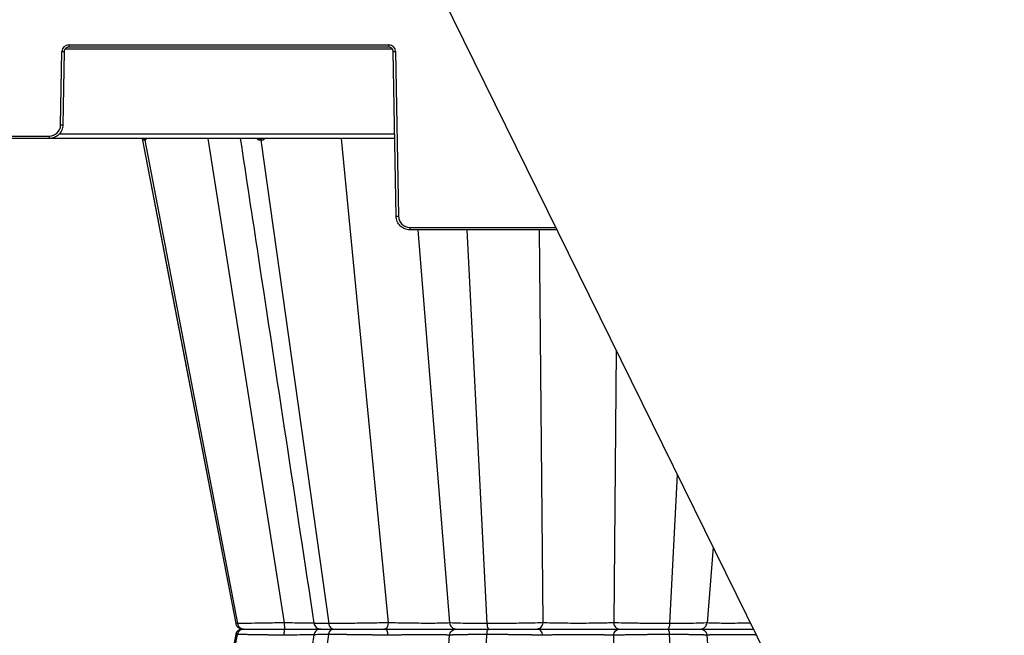
# Model space of a CAD drawing. Units: inches. Extents: x 7170 to 57908, y -7170 to 43748.
# Drawn here: x 20929 to 21354, y 596 to 861 of the extents above; entities that cross this region are included whole.
import ezdxf
from ezdxf import colors
from ezdxf.entities.mleader import LeaderData, LeaderLine
from ezdxf.math import Vec2, Vec3

# ---------------------------------------------------------------- set-up
doc = ezdxf.new("R2010")
doc.units = ezdxf.units.IN
doc.header["$LTSCALE"] = 0.25
doc.header["$MEASUREMENT"] = 0
doc.layers.add('300', color=7, linetype='Continuous')
doc.layers.add('Text', color=7, linetype='Continuous')
doc.layers.add('Dims', color=7, linetype='Continuous', lineweight=30)
doc.styles.add('Annotative', font='arial.ttf', dxfattribs={"height": 0.09375})
doc.styles.get("Standard").update_dxf_attribs({"font": 'arial.ttf'})
doc.dimstyles.new('FABS Annotative', dxfattribs={"dimscale": 128, "dimtxt": 0.09375, "dimasz": 0.09375, "dimexe": 0.09375, "dimexo": 0.09375, "dimgap": 0.09375, "dimtad": 0, "dimdec": 3, "dimzin": 3, "dimdsep": 46, "dimlunit": 5, "dimtxsty": 'Annotative', "dimcen": 0, "dimdle": 0.125, "dimclrd": 256, "dimclre": 256, "dimclrt": 256, "dimazin": 2, "dimtfac": 1, "dimtdec": 3, "dimtofl": 0, "dimtmove": 0, "dimatfit": 3, "dimfxl": 1, "dimfrac": 2, "dimtolj": 1, "dimtzin": 0, "dimlwd": -1, "dimlwe": -1, "dimarcsym": 2})

# ---------------------------------------------------------------- blocks, each defined once
blk = doc.blocks.new('*D197')
at = {"layer": 'Defpoints', "color": 0, "transparency": 16777216}
for p in [(7765.03, 6667.32), (56379.77, 6667.32), (56360.72, -7170.21)]:
    blk.add_point(p, dxfattribs=at)
at = {"layer": 'Dims', "transparency": 16777216}
for p, q in [((7766.53, 6667.32), (56381.27, 6667.32)), ((56379.77, 6665.82), (56379.77, -245.07)), ((56379.77, -7168.71), (56379.77, -257.81)), ((56362.22, -7170.21), (56381.27, -7170.21))]:
    blk.add_line(p, q, dxfattribs=at)
for points in [[(56379.52, 6665.82), (56380.02, 6665.82), (56379.77, 6667.32)], [(56379.52, -7168.71), (56380.02, -7168.71), (56379.77, -7170.21)]]:
    blk.add_solid(points, dxfattribs=at)
at = {"layer": 'Dims', "transparency": 16777216, "insert": (56379.77, -251.44), "char_height": 1.5, "attachment_point": 5, "rotation": 90, "style": 'Annotative'}
blk.add_mtext('\\A1;13837 1/2"', dxfattribs=at)

msp = doc.modelspace()

# ---------------------------------------------------------------- linework, layer by layer
at = {"layer": '300'}
for p, q in [((20942.1301, 1215.1331), (21347.19, 392.0634)), ((20950.6364, 850.1444), (21088.5325, 850.1444)), ((20950.6364, 850.1444), (20950.6364, 849.1642)), ((21088.5325, 849.1642), (20950.6364, 849.1642)), ((21088.5325, 850.1444), (21088.5325, 849.1642)), ((20947.1311, 815.6015), (20947.6834, 847.2425)), ((20948.6677, 847.2296), (20948.1154, 815.5886)), ((21090.188, 848.1969), (20948.9808, 848.1969)), ((21091.7408, 776.2092), (21090.5011, 847.2296)), ((21091.4855, 847.2425), (21092.7251, 776.2221)), ((20768.1414, 810.765), (20942.2094, 810.765)), ((20942.2094, 810.765), (20942.2094, 809.7848)), ((20946.5144, 811.7194), (21091.121, 811.7194)), ((21091.1547, 809.7848), (20619.1961, 809.7848)), ((20982.2144, 809.7407), (21022.5738, 600.6958)), ((20983.3739, 808.992), (21023.3099, 600.6958)), ((21010.5177, 809.7848), (21043.5274, 601.0185)), ((21033.4366, 808.992), (21062.6719, 600.6958)), ((21068.0519, 809.7848), (21088.2485, 601.0185)), ((21097.6468, 771.3855), (21160.513, 771.3855)), ((21097.6468, 771.3855), (21097.6468, 770.4054)), ((21160.9954, 770.4054), (21097.6468, 770.4054)), ((21101.0972, 770.4054), (21114.7132, 601.0185)), ((21122.1302, 770.4054), (21130.8487, 600.6958)), ((21153.3314, 770.4054), (21154.9313, 601.0185)), ((21186.5985, 718.3805), (21185.49, 601.0185)), ((21212.8754, 664.9866), (21209.5726, 600.6958)), ((21228.3264, 633.5906), (21225.7081, 601.0185)), ((21022.5991, 600.7181), (21022.7221, 600.7142)), ((21022.7229, 600.7142), (21022.6771, 600.7157)), ((21023.3099, 600.6958), (21022.7229, 600.7142)), ((21022.5738, 595.9389), (20982.2145, 386.8942)), ((20983.3739, 387.6428), (21023.3099, 595.9389)), ((21022.5991, 595.9166), (21022.6773, 595.9191)), ((21023.3099, 595.9389), (21022.6771, 595.919)), ((21022.6773, 595.9191), (21022.7237, 595.9205)), ((21033.4366, 387.6428), (21062.6719, 595.9389)), ((21086.5228, 598.3174), (21086.4819, 598.3174)), ((21090.4677, 598.3174), (21090.4674, 598.3174)), ((21101.0972, 426.2294), (21114.7132, 595.6162)), ((21122.1302, 426.2294), (21130.8487, 595.9389)), ((21187.0899, 426.2294), (21185.49, 595.6162)), ((21218.2911, 426.2294), (21209.5726, 595.9389)), ((21239.3241, 426.2294), (21225.7081, 595.6162))]:
    msp.add_line(p, q, dxfattribs=at)
at = {"layer": '300', "flags": 128}
for points in [[(20982.2064, 809.7848), (20994.619, 745.4923), (21022.5744, 600.6954)], [(20983.3739, 808.992), (20983.3574, 808.992), (20983.3411, 808.992), (20983.325, 808.9919), (20983.309, 808.9919), (20983.2931, 808.9919), (20983.2773, 808.9919), (20983.2617, 808.9919), (20983.2462, 808.9919)], [(20983.51, 808.9919), (20983.4925, 808.9919), (20983.4752, 808.9919), (20983.458, 808.9919), (20983.4409, 808.9919), (20983.4239, 808.9919), (20983.4071, 808.992), (20983.3904, 808.992), (20983.3739, 808.992)], [(21033.4366, 808.992), (21033.3916, 808.992), (21033.3467, 808.992), (21033.3019, 808.9919), (21033.2572, 808.9919), (21033.2126, 808.9919), (21033.1681, 808.9919), (21033.1236, 808.9919), (21033.0793, 808.9919)], [(21033.8003, 808.9919), (21033.7545, 808.9919), (21033.7088, 808.9919), (21033.6632, 808.9919), (21033.6177, 808.9919), (21033.5723, 808.9919), (21033.527, 808.992), (21033.4817, 808.992), (21033.4366, 808.992)], [(21022.5744, 595.9393), (20994.619, 451.1423), (20982.2064, 386.8499)]]:
    msp.add_lwpolyline(points, dxfattribs=at)
at = {"layer": '300'}
for centre, radius, start, end in [((20950.6364, 847.1909), 2.9535, 90, 179), ((21088.5325, 847.1909), 2.9535, 1, 90), ((20948.914, 903.6426), 56.4136, 268.750065, 269.749892), ((21090.2549, 903.6426), 56.4136, 270.250108, 271.249935), ((20942.2094, 815.6874), 4.9224, 270, 359), ((20948.3617, 872.0017), 56.4136, 268.750065, 269.749892), ((20982.2982, 808.8217), 0.9631, 10.180386, 89.341998), ((20982.4284, 808.8247), 0.9601, 10.029568, 89.242845), ((20982.5672, 808.8279), 0.9569, 9.867952, 89.137154), ((21032.262, 808.9766), 0.8174, 1.074179, 81.35704), ((21032.6244, 808.9829), 0.8122, 0.639428, 80.835038), ((21032.993, 808.9891), 0.8072, 0.202548, 80.293614), ((21091.4945, 832.6222), 56.4136, 270.250108, 271.249935), ((21097.6468, 776.308), 4.9224, 181, 270)]:
    msp.add_arc(centre, radius, start, end, dxfattribs=at)
for points, knots in [([(20950.6364, 849.1642), (20950.1266, 849.1642), (20949.6199, 848.9569), (20948.8927, 848.2423), (20948.6766, 847.7392), (20948.6677, 847.2296)], [0, 0, 0, 0, 0.5, 0.5, 1, 1, 1, 1]), ([(21090.5011, 847.2296), (21090.4922, 847.7392), (21090.2761, 848.2423), (21089.5489, 848.9569), (21089.0422, 849.1642), (21088.5325, 849.1642)], [0, 0, 0, 0, 0.5, 0.5, 1, 1, 1, 1]), ([(20948.1154, 815.5886), (20948.1021, 814.8241), (20947.9385, 814.0625), (20947.3348, 812.6574), (20946.895, 812.0145), (20945.8043, 810.9426), (20945.1537, 810.5141), (20943.7384, 809.9351), (20942.974, 809.7848), (20942.2094, 809.7848)], [0, 0, 0, 0, 0.25, 0.25, 0.5, 0.5, 0.75, 0.75, 1, 1, 1, 1]), ([(20983.2462, 808.9919), (20983.1987, 809.0045), (20983.105, 809.0294), (20982.9376, 809.2182), (20982.8203, 809.4971), (20982.7528, 809.6574)], [0, 0, 0, 0, 0.303356457, 0.599306916, 1, 1, 1, 1]), ([(20983.9426, 809.7848), (20983.8981, 809.5746), (20983.8284, 809.2454), (20983.6624, 809.0282), (20983.5612, 809.0041), (20983.51, 808.9919)], [0, 0, 0, 0, 0.46573811, 0.72979, 1, 1, 1, 1]), ([(21024.5438, 809.7848), (21027.1155, 792.8532), (21037.6979, 723.1821), (21048.2775, 653.5221), (21056.2861, 600.791)], [0, 0, 0, 0, 0.24302167, 1, 1, 1, 1]), ([(21033.0793, 808.9919), (21032.9457, 809.0042), (21032.6818, 809.0284), (21032.1915, 809.2458), (21031.8843, 809.5751), (21031.6886, 809.7848)], [0, 0, 0, 0, 0.27133435, 0.53604449, 1, 1, 1, 1]), ([(21035.1034, 809.7848), (21034.9385, 809.5746), (21034.6799, 809.2454), (21034.205, 809.0282), (21033.9362, 809.0041), (21033.8003, 808.9919)], [0, 0, 0, 0, 0.46573812, 0.72979, 1, 1, 1, 1]), ([(21097.6468, 770.4054), (21096.8822, 770.4054), (21096.1178, 770.5557), (21094.7025, 771.1347), (21094.052, 771.5632), (21092.9612, 772.6351), (21092.5214, 773.278), (21091.9178, 774.6831), (21091.7541, 775.4447), (21091.7408, 776.2092)], [0, 0, 0, 0, 0.25, 0.25, 0.5, 0.5, 0.75, 0.75, 1, 1, 1, 1]), ([(21022.5674, 600.711), (21022.6091, 600.5414), (21022.6709, 600.2904), (21022.8192, 599.9626), (21022.9502, 599.7258), (21023.103, 599.4995), (21023.3477, 599.2018), (21023.8921, 598.696), (21024.4612, 598.6605), (21024.8929, 598.6337)], [0, 0, 0, 0, 0.11178159, 0.1654577, 0.21834013, 0.27339994, 0.33557662, 0.49596963, 1, 1, 1, 1]), ([(21043.5274, 601.0185), (21041.2168, 600.9711), (21038.9209, 600.9264), (21034.5904, 600.8468), (21032.5555, 600.8118), (21028.9522, 600.7549), (21027.3807, 600.7329), (21024.8597, 600.7033), (21023.9067, 600.6958), (21023.3099, 600.6958)], [0, 0, 0, 0, 0.25, 0.25, 0.5, 0.5, 0.75, 0.75, 1, 1, 1, 1]), ([(21023.3099, 600.6958), (21023.4372, 600.032), (21023.7958, 599.4194), (21024.8009, 598.5576), (21025.4545, 598.3174), (21026.1082, 598.3174)], [0, 0, 0, 0, 0.5, 0.5, 1, 1, 1, 1]), ([(21043.5274, 601.0185), (21043.5295, 600.2901), (21043.5415, 599.5916), (21043.578, 598.5995), (21043.603, 598.3174), (21043.628, 598.3174)], [0, 0, 0, 0, 0.5, 0.5, 1, 1, 1, 1]), ([(21056.298, 600.781), (21056.1307, 600.7819), (21055.0631, 600.7876), (21052.2488, 600.8305), (21048.0924, 600.9073), (21045.049, 600.9814), (21043.5274, 601.0185)], [0, 0, 0, 0, 0.05836536, 0.37229225, 0.68617837, 1, 1, 1, 1]), ([(21056.2822, 600.8272), (21056.3719, 600.4876), (21056.5515, 599.8086), (21057.2397, 598.9887), (21058.1526, 598.4268), (21058.8519, 598.3539), (21059.2019, 598.3174)], [0, 0, 0, 0, 0.24990604, 0.49986884, 0.74967794, 1, 1, 1, 1]), ([(21062.6719, 600.6958), (21061.2151, 600.7005), (21058.3008, 600.7099), (21056.3318, 600.7621), (21056.5017, 600.8149), (21056.5558, 600.8317)], [0, 0, 0, 0, 0.40502141, 0.81025453, 1, 1, 1, 1]), ([(21088.2485, 601.0185), (21086.2059, 600.9711), (21083.9889, 600.9264), (21079.4338, 600.8468), (21077.0954, 600.8119), (21072.5325, 600.755), (21070.3074, 600.7329), (21066.1932, 600.7033), (21064.3021, 600.6958), (21062.6719, 600.6958)], [0, 0, 0, 0, 0.25, 0.25, 0.5, 0.5, 0.75, 0.75, 1, 1, 1, 1]), ([(21062.6719, 600.6958), (21062.765, 600.032), (21063.0276, 599.4195), (21063.7633, 598.5577), (21064.2418, 598.3174), (21064.7203, 598.3174)], [0, 0, 0, 0, 0.5, 0.5, 1, 1, 1, 1]), ([(21088.2485, 601.0185), (21088.2191, 600.2901), (21088.055, 599.5916), (21087.5524, 598.5995), (21087.2088, 598.3174), (21086.8651, 598.3174)], [0, 0, 0, 0, 0.5, 0.5, 1, 1, 1, 1]), ([(21114.7132, 601.0185), (21114.6645, 600.9797), (21114.423, 600.9442), (21113.5696, 600.8819), (21112.9563, 600.8552), (21111.3971, 600.8118), (21110.4496, 600.7952), (21108.2813, 600.7731), (21107.06, 600.7674), (21104.4221, 600.7674), (21103.0058, 600.773), (21100.0689, 600.7953), (21098.5492, 600.8119), (21093.9822, 600.8768), (21090.9311, 600.9409), (21088.2485, 601.0185)], [0, 0, 0, 0, 0.125, 0.125, 0.25, 0.25, 0.375, 0.375, 0.5, 0.5, 0.625, 0.625, 0.75, 0.75, 1, 1, 1, 1]), ([(21130.8487, 600.6958), (21128.6217, 600.6958), (21126.4912, 600.7034), (21122.6286, 600.7329), (21120.8991, 600.7549), (21118.0174, 600.8119), (21116.8623, 600.8468), (21115.2538, 600.9264), (21114.7962, 600.9711), (21114.7132, 601.0185)], [0, 0, 0, 0, 0.25, 0.25, 0.5, 0.5, 0.75, 0.75, 1, 1, 1, 1]), ([(21114.7132, 601.0185), (21114.7756, 600.2901), (21115.1244, 599.5916), (21116.1931, 598.5995), (21116.9234, 598.3174), (21117.6541, 598.3174)], [0, 0, 0, 0, 0.5, 0.5, 1, 1, 1, 1]), ([(21154.9313, 601.0185), (21153.704, 600.9711), (21152.1597, 600.9264), (21148.6011, 600.8468), (21146.5845, 600.8119), (21142.2859, 600.7549), (21140.0029, 600.7329), (21135.3976, 600.7034), (21133.0757, 600.6958), (21130.8487, 600.6958)], [0, 0, 0, 0, 0.25, 0.25, 0.5, 0.5, 0.75, 0.75, 1, 1, 1, 1]), ([(21130.8487, 600.6958), (21130.8828, 600.032), (21130.9789, 599.4195), (21131.2482, 598.5577), (21131.4233, 598.3174), (21131.5985, 598.3174)], [0, 0, 0, 0, 0.5, 0.5, 1, 1, 1, 1]), ([(21154.9313, 601.0185), (21154.8783, 600.2901), (21154.5821, 599.5916), (21153.6749, 598.5995), (21153.0549, 598.3174), (21152.4346, 598.3174)], [0, 0, 0, 0, 0.5, 0.5, 1, 1, 1, 1]), ([(21185.49, 601.0185), (21184.6875, 600.9797), (21183.7209, 600.9442), (21181.5207, 600.8819), (21180.2861, 600.8552), (21177.628, 600.8118), (21176.2038, 600.7952), (21173.2565, 600.7731), (21171.7334, 600.7674), (21168.6869, 600.7674), (21167.1643, 600.773), (21164.2181, 600.7953), (21162.7938, 600.8119), (21158.8046, 600.8768), (21156.5363, 600.9409), (21154.9313, 601.0185)], [0, 0, 0, 0, 0.125, 0.125, 0.25, 0.25, 0.375, 0.375, 0.5, 0.5, 0.625, 0.625, 0.75, 0.75, 1, 1, 1, 1]), ([(21209.5726, 600.6958), (21207.3456, 600.6958), (21205.0236, 600.7033), (21200.4179, 600.7329), (21198.1351, 600.7549), (21193.8365, 600.8119), (21191.8198, 600.8468), (21188.2615, 600.9264), (21186.7173, 600.9711), (21185.49, 601.0185)], [0, 0, 0, 0, 0.25, 0.25, 0.5, 0.5, 0.75, 0.75, 1, 1, 1, 1]), ([(21185.49, 601.0185), (21185.543, 600.2901), (21185.8392, 599.5916), (21186.7464, 598.5995), (21187.3664, 598.3174), (21187.9867, 598.3174)], [0, 0, 0, 0, 0.5, 0.5, 1, 1, 1, 1]), ([(21209.5726, 600.6958), (21209.5385, 600.032), (21209.4424, 599.4195), (21209.1731, 598.5577), (21208.998, 598.3174), (21208.8228, 598.3174)], [0, 0, 0, 0, 0.5, 0.5, 1, 1, 1, 1]), ([(21225.7081, 601.0185), (21225.6251, 600.9711), (21225.1675, 600.9264), (21223.559, 600.8468), (21222.4039, 600.8119), (21219.5222, 600.7549), (21217.7927, 600.7329), (21213.9301, 600.7034), (21211.7996, 600.6958), (21209.5726, 600.6958)], [0, 0, 0, 0, 0.25, 0.25, 0.5, 0.5, 0.75, 0.75, 1, 1, 1, 1]), ([(21222.7672, 598.3174), (21223.4979, 598.3174), (21224.2282, 598.5995), (21225.2969, 599.5916), (21225.6457, 600.2901), (21225.7081, 601.0185)], [0, 0, 0, 0, 0.5, 0.5, 1, 1, 1, 1]), ([(21244.4396, 600.8492), (21244.0912, 600.8437), (21243.7425, 600.8384), (21241.8714, 600.8118), (21240.3521, 600.7952), (21237.4156, 600.7731), (21235.9988, 600.7674), (21233.3599, 600.7674), (21232.1391, 600.773), (21229.973, 600.7953), (21229.0258, 600.8119), (21226.6832, 600.8768), (21225.8055, 600.9409), (21225.7081, 601.0185)], [0.221374683, 0.221374683, 0.221374683, 0.221374683, 0.25, 0.25, 0.375, 0.375, 0.5, 0.5, 0.625, 0.625, 0.75, 0.75, 1, 1, 1, 1]), ([(21026.1082, 598.3174), (21025.583, 598.2981), (21024.8497, 598.2713), (21024.1867, 598.0396), (21023.8199, 597.8296), (21023.5192, 597.575), (21023.3233, 597.3771), (21023.1404, 597.159), (21022.9164, 596.8416), (21022.6955, 596.4273), (21022.6119, 596.0986), (21022.5674, 595.9237)], [0, 0, 0, 0, 0.42105868, 0.58787251, 0.70119269, 0.74067135, 0.77375033, 0.80502057, 0.83801815, 0.91385752, 1, 1, 1, 1]), ([(21023.3099, 595.9389), (21023.4372, 596.6027), (21023.7958, 597.2153), (21024.8009, 598.0771), (21025.4545, 598.3174), (21026.1082, 598.3174)], [0, 0, 0, 0, 0.5, 0.5, 1, 1, 1, 1]), ([(21043.5274, 595.6162), (21043.304, 595.6208), (21042.8594, 595.6299), (21042.197, 595.6432), (21041.5428, 595.6562), (21040.8973, 595.669), (21040.2609, 595.6814), (21039.6341, 595.6935), (21039.0174, 595.7052), (21038.4112, 595.7167), (21037.8158, 595.7279), (21037.2316, 595.7387), (21036.6589, 595.7493), (21036.098, 595.7595), (21035.5491, 595.7694), (21035.0126, 595.779), (21034.4884, 595.7883), (21033.9768, 595.7973), (21033.4778, 595.8059), (21032.9917, 595.8143), (21032.5183, 595.8223), (21032.0578, 595.83), (21031.6103, 595.8374), (21031.1757, 595.8445), (21030.5579, 595.8545), (21029.7744, 595.8667), (21028.8546, 595.8805), (21027.9901, 595.8928), (21027.183, 595.9037), (21026.4353, 595.9131), (21025.749, 595.921), (21025.1261, 595.9276), (21024.568, 595.9326), (21024.0783, 595.9362), (21023.6511, 595.9385), (21023.4236, 595.9388), (21023.3099, 595.9389)], [0, 0, 0, 0, 0.02421956, 0.04821523, 0.0719874, 0.0955362, 0.11886157, 0.14196332, 0.16484123, 0.18749505, 0.20992462, 0.23212985, 0.25411079, 0.27586763, 0.29740076, 0.31871059, 0.33979734, 0.36066102, 0.38130153, 0.40171865, 0.42191212, 0.44188166, 0.46162699, 0.48114788, 0.50044415, 0.54645701, 0.59234912, 0.63812382, 0.68378231, 0.72932297, 0.77474298, 0.82003993, 0.86521331, 0.91026488, 0.95519462, 1, 1, 1, 1]), ([(21056.2861, 595.8437), (21048.2775, 543.1126), (21037.6979, 473.4526), (21027.1155, 403.7815), (21024.5438, 386.8499)], [0, 0, 0, 0, 0.756978538, 1, 1, 1, 1]), ([(21026.1082, 598.3174), (21026.6254, 598.3174), (21027.4529, 598.3174), (21029.6416, 598.3174), (21031.0059, 598.3174), (21034.1313, 598.3174), (21035.895, 598.3174), (21039.6446, 598.3174), (21041.6306, 598.3174), (21043.628, 598.3174)], [0, 0, 0, 0, 0.25, 0.25, 0.5, 0.5, 0.75, 0.75, 1, 1, 1, 1]), ([(21043.5274, 595.6162), (21043.5295, 596.3446), (21043.5415, 597.0431), (21043.578, 598.0353), (21043.603, 598.3174), (21043.628, 598.3174)], [0, 0, 0, 0, 0.5, 0.5, 1, 1, 1, 1]), ([(21056.298, 595.8537), (21056.1307, 595.8528), (21055.0631, 595.8471), (21052.2488, 595.8042), (21048.0924, 595.7274), (21045.049, 595.6533), (21043.5274, 595.6162)], [0, 0, 0, 0, 0.05836536, 0.37229225, 0.68617837, 1, 1, 1, 1]), ([(21043.628, 598.3174), (21045.3949, 598.3174), (21048.9289, 598.3174), (21053.7767, 598.3174), (21057.3188, 598.3174), (21058.773, 598.3174), (21059.2019, 598.3174)], [0, 0, 0, 0, 0.292541962, 0.585086299, 0.877625015, 1, 1, 1, 1]), ([(21043.628, 598.3174), (21045.3944, 598.3174), (21048.9271, 598.3174), (21053.7836, 598.3174), (21057.4696, 598.3174), (21059.0325, 598.3174), (21059.5775, 598.3174)], [0, 0, 0, 0, 0.2828465, 0.5656953, 0.84853866, 1, 1, 1, 1]), ([(21059.2019, 598.3174), (21058.8519, 598.2808), (21058.1526, 598.2079), (21057.2397, 597.646), (21056.5515, 596.8262), (21056.3719, 596.1471), (21056.2822, 595.8076)], [0, 0, 0, 0, 0.25032206, 0.50013116, 0.75009396, 1, 1, 1, 1]), ([(21062.6719, 595.9389), (21061.2151, 595.9342), (21058.3008, 595.9248), (21056.3318, 595.8726), (21056.5017, 595.8199), (21056.5558, 595.803)], [0, 0, 0, 0, 0.405021411, 0.81025453, 1, 1, 1, 1]), ([(21059.4777, 598.3174), (21059.4594, 598.3174), (21059.4185, 598.3174), (21061.3347, 598.3174), (21063.5918, 598.3174), (21064.7203, 598.3174)], [0, 0, 0, 0, 0.287676, 0.64383819, 1, 1, 1, 1]), ([(21062.6719, 595.9389), (21062.765, 596.6027), (21063.0276, 597.2153), (21063.7633, 598.0771), (21064.2418, 598.3174), (21064.7203, 598.3174)], [0, 0, 0, 0, 0.5, 0.5, 1, 1, 1, 1]), ([(21088.2485, 595.6162), (21088.0732, 595.6202), (21087.7235, 595.6283), (21087.1908, 595.6401), (21086.6544, 595.6517), (21086.1141, 595.6631), (21085.5705, 595.6742), (21085.024, 595.6852), (21084.4753, 595.6958), (21083.9246, 595.7063), (21083.3725, 595.7165), (21082.8193, 595.7265), (21082.2656, 595.7363), (21081.7117, 595.7458), (21081.158, 595.7551), (21080.6049, 595.7642), (21080.0528, 595.773), (21079.5021, 595.7817), (21078.9532, 595.79), (21078.4063, 595.7982), (21077.862, 595.8061), (21077.3204, 595.8138), (21076.7821, 595.8213), (21076.2472, 595.8285), (21075.7161, 595.8355), (21075.1891, 595.8423), (21074.6665, 595.8489), (21074.1486, 595.8552), (21073.6356, 595.8613), (21073.1278, 595.8671), (21072.6255, 595.8728), (21072.129, 595.8782), (21071.6383, 595.8833), (21071.1538, 595.8883), (21070.6756, 595.893), (21070.2039, 595.8975), (21069.7389, 595.9017), (21069.2808, 595.9057), (21068.8297, 595.9095), (21068.3857, 595.9131), (21067.9491, 595.9164), (21067.52, 595.9195), (21067.0985, 595.9224), (21066.6848, 595.925), (21066.2789, 595.9275), (21065.881, 595.9296), (21065.4913, 595.9316), (21065.1096, 595.9333), (21064.7363, 595.9348), (21064.3712, 595.9361), (21064.0144, 595.9371), (21063.666, 595.9379), (21063.3261, 595.9385), (21062.9942, 595.9388), (21062.7791, 595.9389), (21062.6719, 595.9389)], [0, 0, 0, 0, 0.021398908, 0.04270046, 0.06390497, 0.085012575, 0.10602328, 0.126936994, 0.147753568, 0.168472829, 0.189094609, 0.20961878, 0.230045278, 0.250374128, 0.270605469, 0.290739575, 0.310776818, 0.330717449, 0.350561559, 0.370309117, 0.38996, 0.409514017, 0.428970941, 0.44833053, 0.467592551, 0.486756802, 0.505823128, 0.524791443, 0.543661745, 0.56243413, 0.581108807, 0.599686071, 0.618166137, 0.636549104, 0.654834975, 0.673023676, 0.691115082, 0.709109031, 0.72700534, 0.744803826, 0.762504313, 0.780106654, 0.797610737, 0.815016497, 0.832323928, 0.849533093, 0.866644125, 0.883657152, 0.900572207, 0.917389251, 0.934108192, 0.950728902, 0.967251221, 0.98367498, 1, 1, 1, 1]), ([(21064.7203, 598.3174), (21066.1335, 598.3174), (21067.7737, 598.3174), (21071.3412, 598.3174), (21073.2701, 598.3174), (21077.2226, 598.3174), (21079.2465, 598.3174), (21083.1857, 598.3174), (21085.1012, 598.3174), (21086.8651, 598.3174)], [0, 0, 0, 0, 0.25, 0.25, 0.5, 0.5, 0.75, 0.75, 1, 1, 1, 1]), ([(21088.2485, 595.6162), (21088.2191, 596.3446), (21088.055, 597.0431), (21087.5524, 598.0352), (21087.2088, 598.3174), (21086.8651, 598.3174)], [0, 0, 0, 0, 0.5, 0.5, 1, 1, 1, 1]), ([(21086.8651, 598.3174), (21088.4266, 598.3174), (21090.0936, 598.3174), (21093.533, 598.3174), (21095.3056, 598.3174), (21098.8433, 598.3174), (21100.6085, 598.3174), (21104.0193, 598.3174), (21105.664, 598.3174), (21108.7283, 598.3174), (21110.1476, 598.3174), (21112.6697, 598.3174), (21113.773, 598.3174), (21115.5912, 598.3174), (21116.308, 598.3174), (21117.3084, 598.3174), (21117.5936, 598.3174), (21117.6541, 598.3174)], [0, 0, 0, 0, 0.125, 0.125, 0.25, 0.25, 0.375, 0.375, 0.5, 0.5, 0.625, 0.625, 0.75, 0.75, 0.875, 0.875, 1, 1, 1, 1]), ([(21114.7132, 595.6162), (21114.7049, 595.6212), (21114.6883, 595.6312), (21114.6388, 595.6454), (21114.572, 595.6591), (21114.4874, 595.6722), (21114.3868, 595.6846), (21114.2716, 595.6965), (21114.1437, 595.7077), (21114.0048, 595.7183), (21113.857, 595.7283), (21113.7029, 595.7377), (21113.5447, 595.7465), (21113.3848, 595.7547), (21113.2252, 595.7623), (21113.068, 595.7693), (21112.9153, 595.7756), (21112.7687, 595.7814), (21112.63, 595.7865), (21112.5007, 595.7911), (21112.3822, 595.795), (21112.2759, 595.7983), (21111.684, 595.8154), (21110.4375, 595.84), (21108.2566, 595.8622), (21105.7907, 595.87), (21103.0828, 595.8623), (21100.1392, 595.8398), (21097.9506, 595.8149), (21096.6244, 595.7952), (21096.149, 595.7874), (21095.5664, 595.7774), (21094.8821, 595.7651), (21094.1034, 595.7506), (21093.2407, 595.7338), (21092.3075, 595.7149), (21091.3206, 595.6936), (21090.2997, 595.6701), (21089.264, 595.6446), (21088.5889, 595.6257), (21088.2485, 595.6162)], [0, 0, 0, 0, 0.016354633, 0.032654341, 0.048802195, 0.064713669, 0.080315033, 0.095541849, 0.110337604, 0.124652464, 0.138439493, 0.151651007, 0.164244657, 0.176183735, 0.187436464, 0.197975352, 0.207776623, 0.216819719, 0.225086876, 0.23256277, 0.239234217, 0.245089945, 0.2501204, 0.335068146, 0.418857548, 0.500023171, 0.580222235, 0.664022344, 0.749917476, 0.759924457, 0.772973583, 0.788981426, 0.807835724, 0.829387349, 0.853439008, 0.87973037, 0.907937594, 0.937703582, 0.968583471, 1, 1, 1, 1]), ([(21114.7132, 595.6162), (21114.7756, 596.3446), (21115.1244, 597.0431), (21116.1931, 598.0352), (21116.9234, 598.3174), (21117.6541, 598.3174)], [0, 0, 0, 0, 0.5, 0.5, 1, 1, 1, 1]), ([(21130.8487, 595.9389), (21130.656, 595.9389), (21130.2691, 595.9388), (21129.6923, 595.9382), (21129.116, 595.9372), (21128.541, 595.9357), (21127.9678, 595.9339), (21127.3972, 595.9317), (21126.8296, 595.9291), (21126.2658, 595.9261), (21125.7064, 595.9226), (21125.1521, 595.9188), (21124.6037, 595.9146), (21124.0618, 595.9099), (21123.5273, 595.9049), (21123.001, 595.8994), (21122.4835, 595.8936), (21121.9754, 595.8873), (21121.4777, 595.8807), (21120.991, 595.8736), (21120.516, 595.8661), (21120.0537, 595.8583), (21119.6048, 595.85), (21119.1702, 595.8413), (21118.7507, 595.8323), (21118.3472, 595.8228), (21117.9607, 595.8129), (21117.5919, 595.8026), (21117.2416, 595.7919), (21116.9103, 595.7808), (21116.599, 595.7693), (21116.3083, 595.7574), (21116.039, 595.7451), (21115.7919, 595.7324), (21115.5679, 595.7193), (21115.3677, 595.7058), (21115.1921, 595.6919), (21115.0421, 595.6775), (21114.9181, 595.6628), (21114.8212, 595.6477), (21114.7495, 595.6322), (21114.7253, 595.6215), (21114.7132, 595.6162)], [0, 0, 0, 0, 0.02165152, 0.04347593, 0.06547341, 0.08764398, 0.10998752, 0.13250379, 0.15519246, 0.17805319, 0.20108561, 0.22428945, 0.24766455, 0.27121094, 0.2949289, 0.31881893, 0.34288132, 0.3671161, 0.39152306, 0.41610183, 0.44085191, 0.46577277, 0.49086391, 0.51612493, 0.54155564, 0.56715616, 0.59292702, 0.61886898, 0.64498247, 0.67126759, 0.69772416, 0.7243518, 0.75115007, 0.7781185, 0.80525678, 0.83256484, 0.86004302, 0.88769205, 0.91551242, 0.94350412, 0.97166682, 1, 1, 1, 1]), ([(21117.6541, 598.3174), (21117.7224, 598.3174), (21118.1135, 598.3174), (21119.4966, 598.3174), (21120.4923, 598.3174), (21122.9811, 598.3174), (21124.4771, 598.3174), (21127.8218, 598.3174), (21129.6681, 598.3174), (21131.5985, 598.3174)], [0, 0, 0, 0, 0.25, 0.25, 0.5, 0.5, 0.75, 0.75, 1, 1, 1, 1]), ([(21130.8487, 595.9389), (21130.8828, 596.6027), (21130.9789, 597.2153), (21131.2482, 598.077), (21131.4233, 598.3174), (21131.5985, 598.3174)], [0, 0, 0, 0, 0.5, 0.5, 1, 1, 1, 1]), ([(21154.9313, 595.6162), (21154.8251, 595.6202), (21154.6131, 595.6283), (21154.2788, 595.6401), (21153.9338, 595.6517), (21153.5775, 595.6631), (21153.2107, 595.6742), (21152.8337, 595.6852), (21152.4469, 595.6958), (21152.0509, 595.7063), (21151.646, 595.7165), (21151.2326, 595.7265), (21150.8112, 595.7363), (21150.3822, 595.7458), (21149.946, 595.7551), (21149.5029, 595.7642), (21149.0534, 595.773), (21148.5979, 595.7817), (21148.1368, 595.79), (21147.6706, 595.7982), (21147.1997, 595.8061), (21146.7246, 595.8138), (21146.2455, 595.8213), (21145.7629, 595.8285), (21145.2772, 595.8355), (21144.7888, 595.8423), (21144.298, 595.8489), (21143.8051, 595.8552), (21143.3106, 595.8613), (21142.8147, 595.8671), (21142.3177, 595.8728), (21141.8201, 595.8782), (21141.3222, 595.8833), (21140.8242, 595.8883), (21140.3265, 595.893), (21139.8294, 595.8975), (21139.3332, 595.9017), (21138.8382, 595.9057), (21138.3447, 595.9095), (21137.853, 595.9131), (21137.3633, 595.9164), (21136.8758, 595.9195), (21136.3909, 595.9224), (21135.9088, 595.925), (21135.4297, 595.9275), (21134.9538, 595.9296), (21134.4813, 595.9316), (21134.0125, 595.9333), (21133.5476, 595.9348), (21133.0867, 595.9361), (21132.6301, 595.9371), (21132.1778, 595.9379), (21131.7302, 595.9385), (21131.2871, 595.9388), (21130.9946, 595.9389), (21130.8487, 595.9389)], [0, 0, 0, 0, 0.02139891, 0.04270047, 0.06390498, 0.0850126, 0.10602331, 0.12693703, 0.14775362, 0.16847289, 0.18909468, 0.20961887, 0.23004538, 0.25037424, 0.27060559, 0.29073971, 0.31077696, 0.3307176, 0.35056172, 0.37030928, 0.38996016, 0.40951418, 0.42897111, 0.44833069, 0.46759271, 0.48675696, 0.50582328, 0.52479159, 0.54366189, 0.56243427, 0.58110894, 0.5996862, 0.61816626, 0.63654923, 0.65483509, 0.67302379, 0.69111519, 0.70910914, 0.72700544, 0.74480392, 0.76250441, 0.78010674, 0.79761082, 0.81501657, 0.832324, 0.84953315, 0.86664417, 0.88365719, 0.90057224, 0.91738927, 0.9341082, 0.95072891, 0.96725122, 0.98367498, 1, 1, 1, 1]), ([(21131.5985, 598.3174), (21133.5289, 598.3174), (21135.5419, 598.3174), (21139.5325, 598.3174), (21141.5097, 598.3174), (21145.229, 598.3174), (21146.9721, 598.3174), (21150.0449, 598.3174), (21151.3768, 598.3174), (21152.4346, 598.3174)], [0, 0, 0, 0, 0.25, 0.25, 0.5, 0.5, 0.75, 0.75, 1, 1, 1, 1]), ([(21154.9313, 595.6162), (21154.8783, 596.3446), (21154.5821, 597.0431), (21153.6749, 598.0352), (21153.0549, 598.3174), (21152.4346, 598.3174)], [0, 0, 0, 0, 0.5, 0.5, 1, 1, 1, 1]), ([(21152.4346, 598.3174), (21153.371, 598.3174), (21154.4988, 598.3174), (21157.0618, 598.3174), (21158.4981, 598.3174), (21161.592, 598.3174), (21163.2479, 598.3174), (21166.6719, 598.3174), (21168.4406, 598.3174), (21171.9796, 598.3174), (21173.7489, 598.3174), (21177.174, 598.3174), (21178.8298, 598.3174), (21181.9222, 598.3174), (21183.3596, 598.3174), (21185.923, 598.3174), (21187.0503, 598.3174), (21187.9867, 598.3174)], [0, 0, 0, 0, 0.125, 0.125, 0.25, 0.25, 0.375, 0.375, 0.5, 0.5, 0.625, 0.625, 0.75, 0.75, 0.875, 0.875, 1, 1, 1, 1]), ([(21185.49, 595.6162), (21185.3834, 595.6212), (21185.1706, 595.6312), (21184.8316, 595.6454), (21184.4814, 595.6591), (21184.1212, 595.6722), (21183.7541, 595.6846), (21183.3827, 595.6964), (21183.0098, 595.7077), (21182.6378, 595.7183), (21182.2695, 595.7283), (21181.9077, 595.7377), (21181.5551, 595.7465), (21181.2139, 595.7547), (21180.8866, 595.7623), (21180.575, 595.7693), (21180.281, 595.7756), (21180.0062, 595.7814), (21179.7521, 595.7865), (21179.52, 595.7911), (21179.311, 595.795), (21179.1262, 595.7983), (21178.111, 595.8154), (21176.1695, 595.84), (21173.2101, 595.8622), (21170.2219, 595.87), (21167.2336, 595.8623), (21164.273, 595.8398), (21162.2646, 595.8149), (21161.1139, 595.7952), (21160.7069, 595.7874), (21160.2168, 595.7774), (21159.6532, 595.7651), (21159.0277, 595.7506), (21158.3549, 595.7338), (21157.6517, 595.7149), (21156.9375, 595.6936), (21156.2325, 595.6701), (21155.5508, 595.6446), (21155.1389, 595.6257), (21154.9313, 595.6162)], [0, 0, 0, 0, 0.01635404, 0.03265318, 0.04880049, 0.06471146, 0.08031238, 0.09553879, 0.11033421, 0.1246488, 0.13843562, 0.15164701, 0.16424061, 0.17617972, 0.18743257, 0.19797165, 0.2077732, 0.21681666, 0.22508427, 0.2325607, 0.23923276, 0.24508919, 0.25012043, 0.33506821, 0.41885761, 0.50002321, 0.5802223, 0.66402239, 0.74991753, 0.75992564, 0.77297565, 0.78898412, 0.80783881, 0.82939058, 0.85344216, 0.87973322, 0.90793996, 0.9377053, 0.9685844, 1, 1, 1, 1]), ([(21185.49, 595.6162), (21185.543, 596.3446), (21185.8392, 597.0431), (21186.7464, 598.0352), (21187.3664, 598.3174), (21187.9867, 598.3174)], [0, 0, 0, 0, 0.5, 0.5, 1, 1, 1, 1]), ([(21209.5726, 595.9389), (21209.3575, 595.9389), (21208.9264, 595.9388), (21208.2722, 595.9381), (21207.6118, 595.937), (21206.945, 595.9355), (21206.2728, 595.9335), (21205.5956, 595.9311), (21204.9142, 595.9283), (21204.2291, 595.925), (21203.541, 595.9212), (21202.8507, 595.9171), (21202.1588, 595.9125), (21201.4661, 595.9074), (21200.7732, 595.902), (21200.081, 595.8961), (21199.3901, 595.8897), (21198.7014, 595.8829), (21198.0156, 595.8757), (21197.3334, 595.868), (21196.6558, 595.8599), (21195.8966, 595.8503), (21195.0529, 595.8387), (21194.1246, 595.8248), (21193.1935, 595.8096), (21192.2635, 595.7932), (21191.3389, 595.7755), (21190.4245, 595.7565), (21189.5255, 595.7363), (21188.6477, 595.7148), (21187.7969, 595.692), (21186.9811, 595.668), (21186.2007, 595.6427), (21185.7287, 595.6251), (21185.49, 595.6162)], [0, 0, 0, 0, 0.0240623, 0.04822178, 0.07247866, 0.09683293, 0.12128437, 0.14583262, 0.17047725, 0.19521784, 0.220054, 0.24498554, 0.27001246, 0.29513508, 0.320354, 0.34566954, 0.3710817, 0.3965902, 0.42219459, 0.44789431, 0.47368875, 0.4995774, 0.53560409, 0.57266121, 0.61075008, 0.64987251, 0.69002886, 0.73121814, 0.7734386, 0.81668866, 0.86096816, 0.90627945, 0.95262386, 1, 1, 1, 1]), ([(21187.9867, 598.3174), (21189.0445, 598.3174), (21190.3763, 598.3174), (21193.4489, 598.3174), (21195.192, 598.3174), (21198.9113, 598.3174), (21200.8884, 598.3174), (21204.8793, 598.3174), (21206.8924, 598.3174), (21208.8228, 598.3174)], [0, 0, 0, 0, 0.25, 0.25, 0.5, 0.5, 0.75, 0.75, 1, 1, 1, 1]), ([(21209.5726, 595.9389), (21209.5385, 596.6027), (21209.4424, 597.2152), (21209.1731, 598.077), (21208.998, 598.3174), (21208.8228, 598.3174)], [0, 0, 0, 0, 0.5, 0.5, 1, 1, 1, 1]), ([(21208.8228, 598.3174), (21210.7532, 598.3174), (21212.5995, 598.3174), (21215.9442, 598.3174), (21217.4402, 598.3174), (21219.929, 598.3174), (21220.9247, 598.3174), (21222.3078, 598.3174), (21222.6989, 598.3174), (21222.7672, 598.3174)], [0, 0, 0, 0, 0.25, 0.25, 0.5, 0.5, 0.75, 0.75, 1, 1, 1, 1]), ([(21225.7081, 595.6162), (21225.6995, 595.6202), (21225.6822, 595.6283), (21225.6357, 595.6401), (21225.5746, 595.6517), (21225.4979, 595.6631), (21225.4061, 595.6742), (21225.2995, 595.6852), (21225.1783, 595.6958), (21225.043, 595.7063), (21224.8938, 595.7165), (21224.731, 595.7265), (21224.5549, 595.7363), (21224.3658, 595.7458), (21224.1639, 595.7551), (21223.9496, 595.7642), (21223.7231, 595.773), (21223.4848, 595.7817), (21223.2351, 595.79), (21222.9745, 595.7982), (21222.7033, 595.8061), (21222.4218, 595.8138), (21222.1304, 595.8213), (21221.8294, 595.8285), (21221.5193, 595.8355), (21221.2003, 595.8423), (21220.8727, 595.8489), (21220.537, 595.8552), (21220.1934, 595.8613), (21219.8422, 595.8671), (21219.4838, 595.8728), (21219.1185, 595.8782), (21218.7466, 595.8833), (21218.3686, 595.8883), (21217.9848, 595.893), (21217.5955, 595.8975), (21217.2011, 595.9017), (21216.8019, 595.9057), (21216.3982, 595.9095), (21215.9904, 595.9131), (21215.5788, 595.9164), (21215.1636, 595.9195), (21214.7453, 595.9224), (21214.3239, 595.925), (21213.8999, 595.9275), (21213.4735, 595.9296), (21213.045, 595.9316), (21212.6147, 595.9333), (21212.1828, 595.9348), (21211.7496, 595.9361), (21211.3154, 595.9371), (21210.8805, 595.9379), (21210.4451, 595.9385), (21210.0096, 595.9388), (21209.718, 595.9389), (21209.5726, 595.9389)], [0, 0, 0, 0, 0.02139891, 0.04270047, 0.06390499, 0.08501261, 0.10602333, 0.12693706, 0.14775365, 0.16847293, 0.18909473, 0.20961892, 0.23004544, 0.25037431, 0.27060567, 0.2907398, 0.31077706, 0.3307177, 0.35056182, 0.37030939, 0.38996027, 0.40951429, 0.42897122, 0.4483308, 0.46759282, 0.48675706, 0.50582338, 0.52479169, 0.54366199, 0.56243436, 0.58110903, 0.59968629, 0.61816635, 0.63654931, 0.65483517, 0.67302387, 0.69111527, 0.70910921, 0.72700551, 0.74480399, 0.76250447, 0.7801068, 0.79761087, 0.81501662, 0.83232404, 0.84953319, 0.86664421, 0.88365722, 0.90057226, 0.91738929, 0.93410821, 0.95072891, 0.96725122, 0.98367498, 1, 1, 1, 1]), ([(21222.7672, 598.3174), (21223.4979, 598.3174), (21224.2282, 598.0352), (21225.2969, 597.0431), (21225.6457, 596.3446), (21225.7081, 595.6162)], [0, 0, 0, 0, 0.5, 0.5, 1, 1, 1, 1]), ([(21222.7672, 598.3174), (21222.8277, 598.3174), (21223.1139, 598.3174), (21224.1138, 598.3174), (21224.829, 598.3174), (21226.6501, 598.3174), (21227.753, 598.3174), (21230.2726, 598.3174), (21231.6915, 598.3174), (21234.7569, 598.3174), (21236.4021, 598.3174), (21239.8124, 598.3174), (21241.5771, 598.3174), (21244.1268, 598.3174), (21244.9083, 598.3174), (21245.6856, 598.3174)], [0, 0, 0, 0, 0.125, 0.125, 0.25, 0.25, 0.375, 0.375, 0.5, 0.5, 0.625, 0.625, 0.75, 0.75, 0.805165333, 0.805165333, 0.805165333, 0.805165333]), ([(21246.9549, 595.7381), (21246.8094, 595.741), (21246.5204, 595.7466), (21246.0947, 595.7547), (21245.6873, 595.7623), (21245.3048, 595.7693), (21244.9483, 595.7756), (21244.619, 595.7814), (21244.3175, 595.7865), (21244.0448, 595.7911), (21243.8013, 595.795), (21243.5876, 595.7983), (21242.4211, 595.8154), (21240.3048, 595.84), (21237.36, 595.8622), (21234.6502, 595.87), (21232.182, 595.8623), (21229.9978, 595.8398), (21228.7078, 595.8149), (21228.0408, 595.7952), (21227.8114, 595.7874), (21227.5452, 595.7774), (21227.2532, 595.7651), (21226.9486, 595.7506), (21226.6459, 595.7338), (21226.3612, 595.7149), (21226.1111, 595.6936), (21225.9109, 595.6701), (21225.7657, 595.6446), (21225.7274, 595.6257), (21225.7081, 595.6162)], [0.152081923, 0.152081923, 0.152081923, 0.152081923, 0.164240454, 0.176179565, 0.187432413, 0.197971505, 0.207773068, 0.216816543, 0.225084168, 0.232560618, 0.239232709, 0.245089168, 0.250120442, 0.335068229, 0.418857629, 0.500023201, 0.580221971, 0.664022073, 0.749917521, 0.759926314, 0.772976856, 0.78898572, 0.807840646, 0.829392515, 0.853444048, 0.879734936, 0.907941383, 0.937706324, 0.968584934, 1, 1, 1, 1])]:
    msp.add_open_spline(points, degree=3, knots=knots, dxfattribs=at)

# ---------------------------------------------------------------- dimensions: what is measured, and where the dimension line sits
at = {"layer": 'Dims'}
dim = msp.add_linear_dim(base=(56379.7686788258, 6667.3235812878), p1=(56360.7153253097, -7170.2129154399), p2=(7765.0251480094, 6667.3235812878), angle=90, dimstyle='FABS Annotative', override={"dimpost": '"'}, dxfattribs=at)
dim.commit()
dim.dimension.update_dxf_attribs({"geometry": '*D197', "text_midpoint": (56379.7686788258, -251.444667076)})

# ---------------------------------------------------------------- leaders
at = {"layer": 'Text'}
ml = msp.add_multileader_mtext('Standard', dxfattribs=at)
ml.set_content('300SD Half-Module (Part #{\\A1;\\fVerdana|b0|i0|c0|p34; 138574})  TYP.', color=256)
ml.set_leader_properties()
ml.build(insert=Vec2(0, 0))
ml.multileader.update_dxf_attribs({"text_right_attachment_type": 6, "dogleg_length": 0.0938, "arrow_head_size": 150})
ctx = ml.context
ctx.base_point, ctx.char_height, ctx.arrow_head_size, ctx.landing_gap_size, ctx.plane_origin = Vec3(22201.6164, 1972.2552), 108, 150, 0.1406, Vec3(24597.557, 2365.186)
ctx.right_attachment = 6
notes = []
notes.append((ctx, [(0, (1, 1, 0), (21911.6074, 1972.2552), (1, 0), 290.009, [(1, [(20558.4838, 524.4496)], 0, [])])]))
ctx.mtext.insert, ctx.mtext.width, ctx.mtext.flow_direction = Vec3(22201.757, 2042.1311), 1603.673628, 5
ml = msp.add_multileader_mtext('Standard', dxfattribs=at)
ml.set_content('BEDDING FILL (See Fill Chart)', color=256)
ml.set_leader_properties()
ml.build(insert=Vec2(0, 0))
ml.multileader.update_dxf_attribs({"text_right_attachment_type": 6, "dogleg_length": 0.0938, "arrow_head_size": 150})
ctx = ml.context
ctx.base_point, ctx.char_height, ctx.arrow_head_size, ctx.landing_gap_size, ctx.plane_origin = Vec3(21997.9239, 520.9101), 108, 150, 0.1406, Vec3(24393.8646, 913.8408)
ctx.right_attachment = 6
notes.append((ctx, [(0, (1, 1, 0), (21707.9149, 520.9101), (1, 0), 290.009, [(1, [(20746.9439, -501.7592)], 0, [])])]))
ctx.mtext.insert, ctx.mtext.width, ctx.mtext.flow_direction = Vec3(21998.0645, 590.7859), 2122.876457, 5
for ctx, leaders in notes:
    for number, flags, end, landing, length, lines in leaders:
        leader = LeaderData()
        leader.index, (leader.has_last_leader_line, leader.has_dogleg_vector, leader.attachment_direction) = number, flags
        leader.last_leader_point, leader.dogleg_vector, leader.dogleg_length = Vec3(end), Vec3(landing), length
        for number, points, colour, breaks in lines:
            line = LeaderLine()
            line.index, line.vertices, line.color, line.breaks = number, Vec3.list(points), colors.encode_raw_color(colour), breaks
            leader.lines.append(line)
        ctx.leaders.append(leader)

doc.saveas('drawing.dxf')
